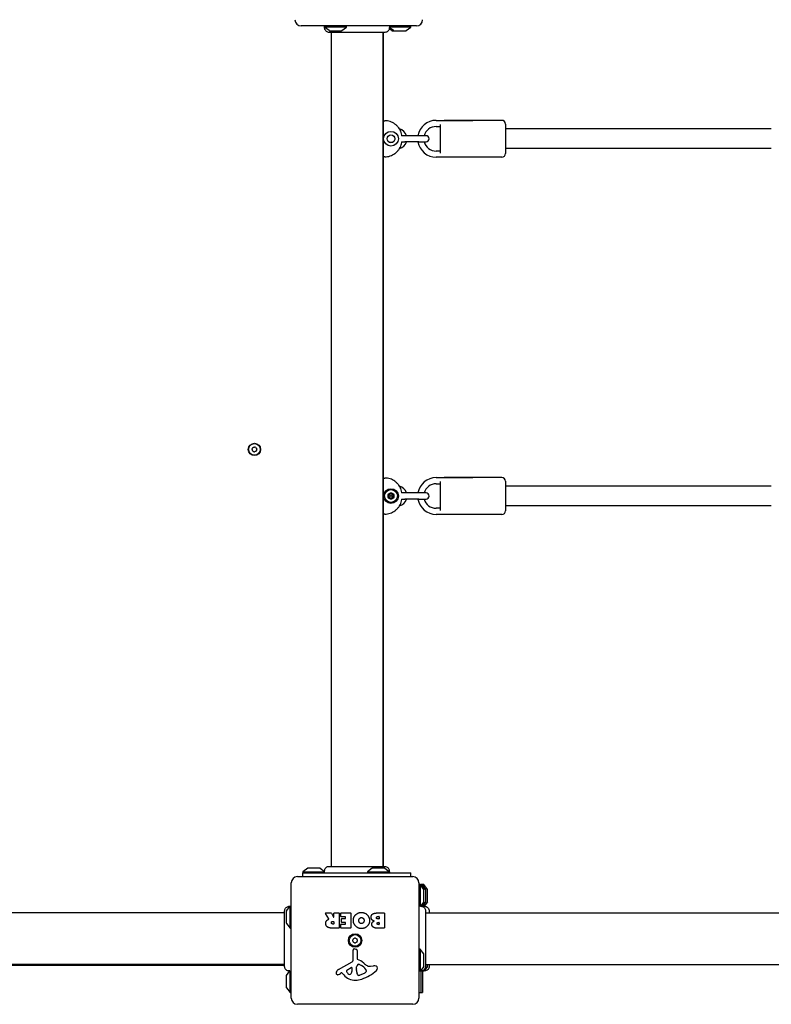
# Model space of a CAD drawing. Units: millimetres. Extents: x -4360 to 5133, y -4713 to 2772.
# Drawn here: x -2270 to -1658, y -1240 to -438 of the extents above; entities that cross this region are included whole.
import ezdxf

# ---------------------------------------------------------------- set-up
doc = ezdxf.new("R2010")
doc.units = ezdxf.units.MM
doc.header["$LTSCALE"] = 50
doc.layers.add('SW_Toestellen', color=2, linetype='Continuous')

msp = doc.modelspace()

# ---------------------------------------------------------------- linework, layer by layer
at = {"layer": 'SW_Toestellen'}
for p, q in [((-1947.09, -442.51), (-2041.09, -442.51)), ((-2022.09, -443.51), (-2022.09, -442.51)), ((-2004.09, -443.51), (-2022.09, -443.51)), ((-2018.19, -446.41), (-2022.09, -443.51)), ((-2018.18, -447.88), (-2018.18, -447.88)), ((-2017.89, -446.51), (-2008.29, -446.51)), ((-2016.59, -447.88), (-2016.59, -1127.14)), ((-2008, -446.41), (-2004.09, -443.51)), ((-2004.09, -443.51), (-2004.09, -442.51)), ((-1974.59, -447.88), (-1974.59, -1127.14)), ((-1974.09, -1127.14), (-1974.09, -447.88)), ((-1972.98, -447.88), (-1972.98, -447.88)), ((-1951.59, -443.51), (-1969.36, -443.51)), ((-1967.19, -446.41), (-1969.3, -444.84)), ((-1965.69, -446.41), (-1969.25, -443.77)), ((-1966.89, -446.51), (-1965.39, -446.51)), ((-1965.39, -446.51), (-1955.79, -446.51)), ((-1955.5, -446.41), (-1951.59, -443.51)), ((-1951.59, -443.51), (-1951.59, -442.51)), ((-1974.09, -519.82), (-1972.86, -519.82)), ((-1931.09, -519.51), (-1901.09, -519.51)), ((-1877.59, -519.51), (-1924.59, -519.51)), ((-1931.09, -524.51), (-1927.59, -524.51)), ((-1927.59, -546.27), (-1927.59, -522.75)), ((-1874.59, -522.51), (-1874.59, -546.51)), ((-1658.16, -526.51), (-1874.59, -526.51)), ((-1956.59, -532.01), (-1959.19, -532.01)), ((-1959.19, -537.01), (-1956.59, -537.01)), ((-1945.09, -532.01), (-1956.59, -532.01)), ((-1945.09, -537.01), (-1956.59, -537.01)), ((-1939.34, -532.01), (-1945.09, -532.01)), ((-1945.09, -537.01), (-1939.34, -537.01)), ((-1927.59, -544.51), (-1931.09, -544.51)), ((-1658.16, -542.51), (-1874.59, -542.51)), ((-1972.86, -549.2), (-1974.09, -549.2)), ((-1901.09, -549.51), (-1931.09, -549.51)), ((-1877.59, -549.51), (-1924.59, -549.51)), ((-1974.09, -810.82), (-1972.86, -810.82)), ((-1931.09, -810.51), (-1901.09, -810.51)), ((-1931.09, -815.51), (-1927.59, -815.51)), ((-1927.59, -837.27), (-1927.59, -813.75)), ((-1877.59, -810.51), (-1924.59, -810.51)), ((-1874.59, -813.51), (-1874.59, -837.51)), ((-1658.16, -817.51), (-1874.59, -817.51)), ((-1956.59, -823.01), (-1959.19, -823.01)), ((-1945.09, -823.01), (-1956.59, -823.01)), ((-1939.34, -823.01), (-1945.09, -823.01)), ((-1959.19, -828.01), (-1956.59, -828.01)), ((-1945.09, -828.01), (-1956.59, -828.01)), ((-1945.09, -828.01), (-1939.34, -828.01)), ((-1658.16, -833.51), (-1874.59, -833.51)), ((-1972.86, -840.2), (-1974.09, -840.2)), ((-1927.59, -835.51), (-1931.09, -835.51)), ((-1901.09, -840.51), (-1931.09, -840.51)), ((-1877.59, -840.51), (-1924.59, -840.51)), ((-2035.69, -1128.61), (-2039.59, -1131.51)), ((-2025.79, -1128.51), (-2035.39, -1128.51)), ((-2025.5, -1128.61), (-2021.9, -1131.28)), ((-2018.18, -1127.14), (-2018.18, -1127.14)), ((-1983.19, -1128.61), (-1987.09, -1131.51)), ((-1973.29, -1128.51), (-1982.89, -1128.51)), ((-1973, -1128.61), (-1969.09, -1131.51)), ((-1972.98, -1127.14), (-1972.98, -1127.14)), ((-2044.09, -1135.51), (-1950.09, -1135.51)), ((-2039.59, -1131.51), (-2021.81, -1131.51)), ((-2039.59, -1131.51), (-2039.59, -1132.51)), ((-2039.59, -1132.51), (-1951.59, -1132.51)), ((-2039.59, -1135.51), (-2039.59, -1132.51)), ((-1987.09, -1131.51), (-1969.09, -1131.51)), ((-1987.09, -1131.51), (-1987.09, -1132.51)), ((-1969.09, -1131.51), (-1969.09, -1132.51)), ((-1951.59, -1135.51), (-1951.59, -1132.51)), ((-2049.09, -1234.51), (-2049.09, -1140.51)), ((-1945.09, -1140.51), (-1945.09, -1234.51)), ((-1944.09, -1142.01), (-1945.09, -1142.01)), ((-1944.09, -1142.01), (-1944.09, -1159.77)), ((-1941.19, -1145.91), (-1944.09, -1142.01)), ((-1944.09, -1142.01), (-1943.59, -1142.01)), ((-1942.59, -1142.01), (-1943.59, -1142.01)), ((-1943.59, -1142.01), (-1943.59, -1142.68)), ((-1942.59, -1142.01), (-1942.59, -1144.03)), ((-1939.69, -1145.91), (-1942.59, -1142.01)), ((-1942.59, -1142.01), (-1942.09, -1142.01)), ((-1941.09, -1142.01), (-1942.09, -1142.01)), ((-1942.09, -1142.01), (-1942.09, -1142.68)), ((-1941.09, -1142.01), (-1941.09, -1144.03)), ((-1938.19, -1145.91), (-1941.09, -1142.01)), ((-1941.09, -1155.81), (-1941.09, -1146.21)), ((-1939.59, -1155.81), (-1939.59, -1146.21)), ((-1938.09, -1155.81), (-1938.09, -1146.21)), ((-2053, -1163.41), (-2050.09, -1159.51)), ((-2050.09, -1177.51), (-2050.09, -1159.51)), ((-2050.09, -1159.51), (-2049.09, -1159.51)), ((-1941.19, -1156.11), (-1943.84, -1159.66)), ((-1943.59, -1159.34), (-1943.59, -1159.65)), ((-1942.59, -1157.99), (-1942.59, -1159.75)), ((-1939.69, -1156.11), (-1942.44, -1159.8)), ((-1942.09, -1159.34), (-1942.09, -1159.91)), ((-1941.09, -1157.99), (-1941.09, -1159.8)), ((-1938.19, -1156.11), (-1940.87, -1159.7)), ((-2054.46, -1165.01), (-2733.73, -1165.01)), ((-2054.46, -1163.42), (-2054.46, -1163.42)), ((-2053.09, -1163.71), (-2053.09, -1173.31)), ((-2018.47, -1169.98), (-2021.22, -1165.43)), ((-2021.05, -1165.12), (-2016.61, -1165.12)), ((-2016.44, -1165.23), (-2014.65, -1168.54)), ((-2014.27, -1168.44), (-2014.27, -1165.32)), ((-2014.07, -1165.12), (-2010.22, -1165.12)), ((-2010.02, -1165.32), (-2010.02, -1177.21)), ((-2008.79, -1168.12), (-2008.79, -1165.32)), ((-2008.59, -1165.12), (-2000.63, -1165.12)), ((-2005.04, -1168.32), (-2008.59, -1168.32)), ((-2008.26, -1172.69), (-2008.26, -1169.9)), ((-2008.06, -1169.7), (-2005.04, -1169.7)), ((-2004.84, -1169.5), (-2004.84, -1168.52)), ((-2000.43, -1165.32), (-2000.43, -1177.21)), ((-1979.2, -1165.12), (-1973.48, -1165.12)), ((-1978.6, -1168.03), (-1977.71, -1168.03)), ((-1977.71, -1169.99), (-1978.53, -1169.99)), ((-1977.51, -1168.23), (-1977.51, -1169.79)), ((-1973.28, -1165.32), (-1973.28, -1177.21)), ((-1939.73, -1163.4), (-1939.73, -1163.4)), ((-1939.73, -1165.01), (-1260.46, -1165.01)), ((-1936.73, -1163.42), (-1936.73, -1163.42)), ((-2053, -1173.61), (-2050.09, -1177.51)), ((-2050.09, -1177.51), (-2049.09, -1177.51)), ((-2010.22, -1177.41), (-2016.35, -1177.41)), ((-2015.29, -1172), (-2014.47, -1172)), ((-2014.47, -1174.12), (-2015.22, -1174.12)), ((-2014.27, -1172.2), (-2014.27, -1173.92)), ((-2008.68, -1177.21), (-2008.68, -1174.43)), ((-2008.48, -1174.23), (-2005.04, -1174.23)), ((-2000.63, -1177.41), (-2008.48, -1177.41)), ((-2005.04, -1172.89), (-2008.06, -1172.89)), ((-2004.84, -1174.03), (-2004.84, -1173.09)), ((-1973.48, -1177.41), (-1979.89, -1177.41)), ((-1978.34, -1172.84), (-1977.69, -1172.84)), ((-1977.69, -1174.5), (-1978.27, -1174.5)), ((-1977.49, -1173.04), (-1977.49, -1174.3)), ((-1997.66, -1194.41), (-1996.37, -1194.58)), ((-1944.09, -1194.51), (-1945.09, -1194.51)), ((-1944.09, -1194.51), (-1944.09, -1212.51)), ((-1941.19, -1198.41), (-1944.09, -1194.51)), ((-1998.62, -1203.66), (-1998.68, -1195.31)), ((-1995.33, -1195.77), (-1995.33, -1202.51)), ((-1941.09, -1208.31), (-1941.09, -1198.71)), ((-2054.46, -1207.01), (-2733.73, -1207.01)), ((-2733.73, -1207.51), (-2054.46, -1207.51)), ((-2054.46, -1208.62), (-2054.46, -1208.62)), ((-2010.47, -1211.06), (-1999.41, -1204.99)), ((-2003.83, -1211.65), (-2000.36, -1209.44)), ((-1999.64, -1209.85), (-1999.73, -1212.7)), ((-1995.96, -1212.06), (-1995.96, -1210.82)), ((-1995.95, -1210.61), (-1995.84, -1209.05)), ((-1993.58, -1207.03), (-1991.99, -1207.9)), ((-1984.51, -1208.52), (-1982.02, -1208.13)), ((-1941.19, -1208.61), (-1944.09, -1212.51)), ((-1938.19, -1208.61), (-1941.09, -1212.51)), ((-1939.73, -1207.01), (-1260.46, -1207.01)), ((-1939.73, -1208.6), (-1939.73, -1208.6)), ((-1939.69, -1208.61), (-1939.73, -1208.66)), ((-1939.59, -1208.31), (-1939.59, -1207.01)), ((-1938.09, -1208.31), (-1938.09, -1207.01)), ((-1936.73, -1208.62), (-1936.73, -1208.62)), ((-2053.09, -1216.21), (-2053.09, -1225.81)), ((-2053, -1215.91), (-2050.35, -1212.36)), ((-2050.09, -1230.01), (-2050.09, -1212.24)), ((-2008.11, -1214), (-2009.04, -1214.51)), ((-2006.36, -1215.62), (-2007.62, -1214.09)), ((-1989.82, -1214.32), (-1993.24, -1215.74)), ((-1988, -1211.94), (-1988, -1212.7)), ((-1944.09, -1212.51), (-1945.09, -1212.51)), ((-1943.59, -1212.33), (-1943.59, -1230.01)), ((-1942.59, -1212.51), (-1943.59, -1212.51)), ((-1942.31, -1212.12), (-1942.59, -1212.51)), ((-1942.59, -1212.21), (-1942.59, -1212.51)), ((-1942.09, -1212.04), (-1942.09, -1230.01)), ((-1941.09, -1212.51), (-1942.09, -1212.51)), ((-1941.09, -1211.45), (-1941.09, -1212.51)), ((-2053, -1226.11), (-2050.09, -1230.01)), ((-2050.09, -1230.01), (-2049.09, -1230.01)), ((-1945.09, -1230.01), (-1943.59, -1230.01)), ((-1943.59, -1230.01), (-1942.09, -1230.01)), ((-1950.09, -1239.51), (-2044.09, -1239.51))]:
    msp.add_line(p, q, dxfattribs=at)
for centre, radius in [((-1967.87, -534.51), 6), ((-1967.87, -534.51), 3.2), ((-1967.87, -534.51), 3.1), ((-2079.09, -787.51), 5), ((-2079.09, -787.51), 4.75), ((-1967.87, -825.51), 6), ((-1967.87, -825.51), 5.25), ((-1967.87, -825.51), 2.41), ((-1967.87, -825.51), 1), ((-1997.09, -1187.51), 5.5), ((-1997.09, -1187.51), 4.75)]:
    msp.add_circle(centre, radius, dxfattribs=at)
for centre, radius, start, end in [((-2041.09, -437.51), 5, 180, 270), ((-1947.09, -437.51), 5, 270, 0), ((-2017.89, -446.01), 0.5, 233.36584, 270), ((-2008.29, -446.01), 0.5, 270, 306.63416), ((-1966.89, -446.01), 0.5, 233.36584, 270), ((-1965.39, -446.01), 0.5, 233.36584, 270), ((-1955.79, -446.01), 0.5, 270, 306.63416), ((-1931.09, -534.51), 15, 90, 170.40593), ((-1877.59, -522.51), 3, 0, 90), ((-1963.04, -534.51), 8.25, 17.6397, 75.13576), ((-1931.09, -534.51), 10, 90, 165.52249), ((-1962.34, -534.51), 2.5, 169.59301, 190.40699), ((-1963.04, -534.51), 8.25, 284.86424, 342.3603), ((-1931.09, -534.51), 15, 189.59407, 270), ((-1931.09, -534.51), 10, 194.47751, 270), ((-1939.34, -534.51), 2.5, 270, 90), ((-1877.59, -546.51), 3, 270, 0), ((-2082.19, -778.02), 8.2, 284.01132, 292.10985), ((-2078.83, -786.28), 0.712, 44.01132, 112.10985), ((-2072.42, -780.08), 8.2, 224.01132, 232.10985), ((-2080.29, -787.9), 0.712, 164.01132, 232.10985), ((-2088.86, -785.44), 8.2, 344.01132, 352.10985), ((-2080.03, -786.67), 0.712, 104.01132, 172.10985), ((-2085.77, -794.93), 8.2, 44.01132, 52.10985), ((-2079.36, -788.74), 0.712, 224.01132, 292.10985), ((-2076, -797), 8.2, 104.01132, 112.10985), ((-2078.16, -788.35), 0.712, 284.01132, 352.10985), ((-2077.9, -787.12), 0.712, 344.01132, 52.10985), ((-2069.33, -789.57), 8.2, 164.01132, 172.10985), ((-1963.04, -825.51), 8.25, 17.6397, 75.13576), ((-1931.09, -825.51), 15, 90, 170.40593), ((-1931.09, -825.51), 10, 90, 165.52249), ((-1877.59, -813.51), 3, 0, 90), ((-1967.87, -825.51), 2.31, 150, 210), ((-1967.87, -825.51), 2.31, 90, 150), ((-1967.87, -825.51), 2.31, 30, 90), ((-1967.87, -825.51), 2.31, 330, 30), ((-1939.34, -825.51), 2.5, 270, 90), ((-1967.87, -825.51), 2.31, 210, 270), ((-1967.87, -825.51), 2.31, 270, 330), ((-1963.04, -825.51), 8.25, 284.86424, 342.3603), ((-1931.09, -825.51), 15, 189.59407, 270), ((-1931.09, -825.51), 10, 194.47751, 270), ((-1877.59, -837.51), 3, 270, 0), ((-2035.39, -1129.01), 0.5, 90, 126.63416), ((-2025.79, -1129.01), 0.5, 53.36584, 90), ((-1982.89, -1129.01), 0.5, 90, 126.63416), ((-1973.29, -1129.01), 0.5, 53.36584, 90), ((-2044.09, -1140.51), 5, 90, 180), ((-1950.09, -1140.51), 5, 0, 90), ((-1941.59, -1146.21), 0.5, 0, 36.63416), ((-1940.09, -1146.21), 0.5, 0, 36.63416), ((-1938.59, -1146.21), 0.5, 0, 36.63416), ((-1941.59, -1155.81), 0.5, 323.36584, 0), ((-1940.09, -1155.81), 0.5, 323.36584, 0), ((-1938.59, -1155.81), 0.5, 323.36584, 0), ((-2052.59, -1163.71), 0.5, 143.36584, 180), ((-2021.05, -1165.32), 0.2, 90, 211.15487), ((-2016.61, -1165.32), 0.2, 28.40652, 90), ((-2014.47, -1168.44), 0.2, 208.40652, 0), ((-2014.07, -1165.32), 0.2, 90, 180), ((-2010.22, -1165.32), 0.2, 0, 90), ((-2008.59, -1165.32), 0.2, 90, 180), ((-2008.59, -1168.12), 0.2, 180, 270), ((-2008.06, -1169.9), 0.2, 90, 180), ((-2005.04, -1168.52), 0.2, 0, 90), ((-2005.04, -1169.5), 0.2, 270, 0), ((-2000.63, -1165.32), 0.2, 0, 90), ((-1977.71, -1168.23), 0.2, 0, 90), ((-1977.71, -1169.79), 0.2, 270, 0), ((-1973.48, -1165.32), 0.2, 0, 90), ((-2052.59, -1173.31), 0.5, 180, 216.63416), ((-2014.47, -1172.2), 0.2, 0, 90), ((-2014.47, -1173.92), 0.2, 270, 0), ((-2010.22, -1177.21), 0.2, 270, 0), ((-2008.48, -1174.43), 0.2, 90, 180), ((-2008.48, -1177.21), 0.2, 180, 270), ((-2008.06, -1172.69), 0.2, 180, 270), ((-2005.04, -1173.09), 0.2, 0, 90), ((-2005.04, -1174.03), 0.2, 270, 0), ((-2000.63, -1177.21), 0.2, 270, 0), ((-1977.69, -1173.04), 0.2, 0, 90), ((-1977.69, -1174.3), 0.2, 270, 0), ((-1973.48, -1177.21), 0.2, 270, 0), ((-1998.18, -1186.88), 0.712, 115.95073, 184.04927), ((-2007.08, -1187.51), 8.2, 355.95073, 4.04927), ((-2002.09, -1178.87), 8.2, 295.95073, 304.04927), ((-1997.09, -1186.25), 0.712, 55.95073, 124.04927), ((-1992.1, -1178.87), 8.2, 235.95073, 244.04927), ((-1996, -1186.88), 0.712, 355.95073, 64.04927), ((-1987.11, -1187.51), 8.2, 175.95073, 184.04927), ((-1998.18, -1188.14), 0.712, 175.95073, 244.04927), ((-1997.78, -1195.3), 0.903, 82.53943, 180.391), ((-2002.09, -1196.15), 8.2, 55.95073, 64.04927), ((-1997.09, -1188.77), 0.712, 235.95073, 304.04927), ((-1992.1, -1196.15), 8.2, 115.95073, 124.04927), ((-1996.53, -1195.77), 1.2, 0, 82.53943), ((-1996, -1188.14), 0.712, 295.95073, 4.04927), ((-1994.87, -1202.51), 0.452, 180, 248.83395), ((-2001.05, -1218.45), 16.64, 48.82227, 68.83395), ((-1941.59, -1198.71), 0.5, 0, 36.63416), ((-2000.11, -1209.83), 0.47, 358.2808, 122.49383), ((-2000.13, -1203.67), 1.51, 298.74381, 0.391), ((-1992.95, -1210.82), 3.01, 175.93975, 180), ((-1992.8, -1209.26), 3.04, 151.6277, 175.93975), ((-1993.99, -1208.62), 1.69, 88.15446, 151.6277), ((-1993.96, -1207.73), 0.805, 61.29272, 88.15446), ((-1997.71, -1218.34), 11.91, 37.86861, 61.29272), ((-1977.49, -1191.53), 19.13, 228.82227, 239.43219), ((-1985.14, -1204.48), 4.09, 239.43219, 278.91925), ((-1981.36, -1212.31), 4.23, 68.97886, 98.91925), ((-1980.48, -1210), 1.76, 356.89035, 68.97886), ((-1981.51, -1209.95), 2.8, 311.02302, 356.89035), ((-1941.59, -1208.31), 0.5, 323.36584, 0), ((-1940.09, -1208.31), 0.5, 323.36584, 0), ((-1938.59, -1208.31), 0.5, 323.36584, 0), ((-2052.59, -1216.21), 0.5, 143.36584, 180), ((-2011.37, -1214.12), 1.27, 162.16742, 252.71793), ((-2006.06, -1215.82), 6.85, 157.38882, 162.16742), ((-2008.39, -1214.86), 4.33, 118.74381, 157.38882), ((-2011.39, -1214.17), 1.21, 252.71793, 276.88111), ((-2011.58, -1212.59), 2.81, 276.88111, 290.26552), ((-2014.64, -1204.31), 11.64, 290.26552, 298.74381), ((-2007.92, -1214.34), 0.391, 39.36887, 118.74381), ((-1997.29, -1208.17), 11.73, 219.36887, 272.13023), ((-2003.37, -1212.37), 0.856, 122.49383, 202.40056), ((-1999.51, -1210.78), 5.03, 202.40056, 236.40748), ((-2001.6, -1213.93), 1.25, 236.40748, 308.94933), ((-2002.66, -1212.61), 2.94, 308.94933, 358.2808), ((-1997.54, -1201.57), 18.35, 272.13023, 288.83226), ((-1986.72, -1211.78), 9.24, 181.69349, 202.39053), ((-1994.3, -1214.91), 1.04, 202.39053, 268.88811), ((-1994.27, -1213.28), 2.67, 268.88811, 292.67525), ((-2003.17, -1185.05), 35.79, 288.83226, 311.02302), ((-1991.94, -1209.24), 5.5, 292.67525, 307.51873), ((-1989.66, -1212.22), 1.75, 307.51873, 339.06748), ((-1989.48, -1211.94), 1.47, 0, 37.86861), ((-1988.39, -1212.7), 0.391, 339.06748, 0), ((-2052.59, -1225.81), 0.5, 180, 216.63416), ((-2044.09, -1234.51), 5, 180, 270), ((-1950.09, -1234.51), 5, 270, 0)]:
    msp.add_arc(centre, radius, start, end, dxfattribs=at)
for points, knots in [([(-2018.18, -447.88), (-2018.18, -447.88), (-2018.18, -447.88), (-2018.18, -447.88), (-2018.19, -447.88), (-2018.19, -447.88), (-2018.19, -447.88), (-2018.59, -447.87), (-2019, -447.81), (-2019.77, -447.54), (-2020.14, -447.33), (-2020.79, -446.81), (-2021.08, -446.49), (-2021.54, -445.77), (-2021.7, -445.37), (-2021.9, -444.57), (-2021.93, -444.15), (-2021.9, -443.71), (-2021.9, -443.69), (-2021.9, -443.66)], [0, 0, 0, 0, 0.0000293, 0.0000293, 0.0004199, 0.0004199, 0.0008741, 0.0008741, 0.1211775, 0.1211775, 0.2452809, 0.2452809, 0.3721166, 0.3721166, 0.4987062, 0.4987062, 0.6214403, 0.6214403, 0.6295955, 0.6295955, 0.6295955, 0.6295955]), ([(-1972.98, -447.88), (-1973, -447.88), (-1973, -447.88), (-1973.08, -447.88), (-1973.14, -447.88), (-1973.37, -447.88), (-1973.6, -447.88), (-1974.59, -447.88), (-1975.68, -447.88), (-1978.5, -447.88), (-1980.27, -447.88), (-1984.23, -447.88), (-1986.48, -447.88), (-1991.15, -447.88), (-1993.64, -447.88), (-1998.54, -447.88), (-2001.01, -447.88), (-2005.64, -447.88), (-2007.85, -447.88), (-2011.23, -447.88), (-2012.55, -447.88), (-2014.04, -447.88), (-2014.39, -447.88), (-2015.5, -447.88), (-2016.16, -447.88), (-2017.54, -447.88), (-2018.04, -447.88), (-2018.17, -447.88), (-2018.17, -447.88), (-2018.18, -447.88)], [0, 0, 0, 0, 0.163594, 0.163594, 0.326333, 0.326333, 0.645733, 0.645733, 1.381658, 1.381658, 2.118224, 2.118224, 2.853948, 2.853948, 3.588891, 3.588891, 4.323078, 4.323078, 5.066079, 5.066079, 5.625189, 5.625189, 5.810346, 5.810346, 6.246807, 6.246807, 6.9659, 6.9659, 7.079042, 7.079042, 7.079042, 7.079042]), ([(-1969.25, -443.77), (-1969.21, -444.14), (-1969.23, -444.52), (-1969.39, -445.28), (-1969.54, -445.67), (-1969.95, -446.37), (-1970.22, -446.7), (-1970.84, -447.23), (-1971.19, -447.45), (-1971.95, -447.75), (-1972.35, -447.85), (-1972.81, -447.87), (-1972.86, -447.87), (-1972.93, -447.88), (-1972.95, -447.88), (-1972.97, -447.88), (-1972.97, -447.88), (-1972.98, -447.88), (-1972.98, -447.88), (-1972.98, -447.88), (-1972.98, -447.88), (-1972.98, -447.88), (-1972.98, -447.88), (-1972.98, -447.88), (-1972.98, -447.88), (-1972.98, -447.88)], [0.1306816, 0.1306816, 0.1306816, 0.1306816, 0.2422711, 0.2422711, 0.364242, 0.364242, 0.4865259, 0.4865259, 0.6087166, 0.6087166, 0.7305671, 0.7305671, 0.745574, 0.745574, 0.7512006, 0.7512006, 0.7522556, 0.7522556, 0.752442, 0.752442, 0.7525352, 0.7525352, 0.7525818, 0.7525818, 0.7526051, 0.7526051, 0.7526051, 0.7526051]), ([(-1959.03, -532.01), (-1959.04, -531.87), (-1959.06, -531.72), (-1959.2, -530.86), (-1959.37, -530.14), (-1959.82, -528.75), (-1960.1, -528.08), (-1960.76, -526.78), (-1961.15, -526.15), (-1962, -524.97), (-1962.48, -524.41), (-1963.51, -523.38), (-1964.07, -522.91), (-1965.25, -522.05), (-1965.87, -521.67), (-1967.18, -521), (-1967.85, -520.72), (-1969.24, -520.27), (-1969.96, -520.1), (-1971.4, -519.88), (-1972.13, -519.82), (-1972.86, -519.82)], [-0.656193, -0.656193, -0.656193, -0.656193, -0.62528, -0.62528, -0.46896, -0.46896, -0.31264, -0.31264, -0.15632, -0.15632, 0, 0, 0.15632, 0.15632, 0.31264, 0.31264, 0.46896, 0.46896, 0.62528, 0.62528, 0.7816, 0.7816, 0.7816, 0.7816]), ([(-1972.86, -549.2), (-1972.13, -549.2), (-1971.4, -549.14), (-1969.96, -548.92), (-1969.24, -548.75), (-1967.85, -548.3), (-1967.18, -548.02), (-1965.87, -547.35), (-1965.25, -546.97), (-1964.07, -546.11), (-1963.51, -545.64), (-1962.48, -544.61), (-1962, -544.05), (-1961.15, -542.87), (-1960.76, -542.24), (-1960.1, -540.94), (-1959.82, -540.27), (-1959.37, -538.88), (-1959.2, -538.16), (-1959.06, -537.3), (-1959.04, -537.15), (-1959.03, -537.01)], [-0.7816, -0.7816, -0.7816, -0.7816, -0.62528, -0.62528, -0.46896, -0.46896, -0.31264, -0.31264, -0.15632, -0.15632, 0, 0, 0.15632, 0.15632, 0.31264, 0.31264, 0.46896, 0.46896, 0.62528, 0.62528, 0.656193, 0.656193, 0.656193, 0.656193]), ([(-1959.03, -823.01), (-1959.04, -822.87), (-1959.06, -822.72), (-1959.2, -821.86), (-1959.37, -821.14), (-1959.82, -819.75), (-1960.1, -819.08), (-1960.76, -817.78), (-1961.15, -817.15), (-1962, -815.97), (-1962.48, -815.41), (-1963.51, -814.38), (-1964.07, -813.91), (-1965.25, -813.05), (-1965.87, -812.67), (-1967.18, -812), (-1967.85, -811.72), (-1969.24, -811.27), (-1969.96, -811.1), (-1971.4, -810.88), (-1972.13, -810.82), (-1972.86, -810.82)], [-0.656193, -0.656193, -0.656193, -0.656193, -0.62528, -0.62528, -0.46896, -0.46896, -0.31264, -0.31264, -0.15632, -0.15632, 0, 0, 0.15632, 0.15632, 0.31264, 0.31264, 0.46896, 0.46896, 0.62528, 0.62528, 0.7816, 0.7816, 0.7816, 0.7816]), ([(-1969.77, -825.08), (-1969.82, -825.03), (-1969.86, -824.97), (-1969.93, -824.83), (-1969.95, -824.73), (-1969.95, -824.53), (-1969.92, -824.44), (-1969.87, -824.36)], [0.03588102, 0.03588102, 0.03588102, 0.03588102, 0.05655185, 0.05655185, 0.0846912, 0.0846912, 0.11283055, 0.11283055, 0.11283055, 0.11283055]), ([(-1969.87, -826.66), (-1969.92, -826.58), (-1969.95, -826.49), (-1969.95, -826.29), (-1969.93, -826.19), (-1969.86, -826.05), (-1969.82, -825.99), (-1969.77, -825.94)], [0.11283055, 0.11283055, 0.11283055, 0.11283055, 0.1409699, 0.1409699, 0.16910924, 0.16910924, 0.18978007, 0.18978007, 0.18978007, 0.18978007]), ([(-1969.87, -824.36), (-1969.82, -824.27), (-1969.75, -824.2), (-1969.59, -824.1), (-1969.49, -824.06), (-1969.33, -824.05), (-1969.26, -824.06), (-1969.19, -824.08)], [0.11283055, 0.11283055, 0.11283055, 0.11283055, 0.1409699, 0.1409699, 0.16910924, 0.16910924, 0.18978007, 0.18978007, 0.18978007, 0.18978007]), ([(-1969.77, -825.94), (-1969.75, -825.92), (-1969.73, -825.9), (-1969.68, -825.83), (-1969.65, -825.77), (-1969.6, -825.64), (-1969.59, -825.57), (-1969.59, -825.45), (-1969.6, -825.38), (-1969.65, -825.25), (-1969.68, -825.19), (-1969.73, -825.12), (-1969.75, -825.1), (-1969.77, -825.08)], [0.02959454, 0.02959454, 0.02959454, 0.02959454, 0.03779915, 0.03779915, 0.05649197, 0.05649197, 0.07518479, 0.07518479, 0.0938776, 0.0938776, 0.11257042, 0.11257042, 0.12077503, 0.12077503, 0.12077503, 0.12077503]), ([(-1969.19, -824.08), (-1969.16, -824.08), (-1969.14, -824.09), (-1969.05, -824.1), (-1968.98, -824.1), (-1968.85, -824.07), (-1968.79, -824.05), (-1968.68, -823.99), (-1968.62, -823.94), (-1968.54, -823.84), (-1968.5, -823.79), (-1968.47, -823.7), (-1968.46, -823.68), (-1968.45, -823.65)], [0.02959454, 0.02959454, 0.02959454, 0.02959454, 0.03779915, 0.03779915, 0.05649197, 0.05649197, 0.07518479, 0.07518479, 0.0938776, 0.0938776, 0.11257042, 0.11257042, 0.12077503, 0.12077503, 0.12077503, 0.12077503]), ([(-1968.45, -823.65), (-1968.43, -823.58), (-1968.4, -823.52), (-1968.31, -823.38), (-1968.24, -823.31), (-1968.06, -823.22), (-1967.96, -823.2), (-1967.87, -823.2)], [0.03588102, 0.03588102, 0.03588102, 0.03588102, 0.05655185, 0.05655185, 0.0846912, 0.0846912, 0.11283055, 0.11283055, 0.11283055, 0.11283055]), ([(-1967.87, -823.2), (-1967.78, -823.2), (-1967.68, -823.22), (-1967.51, -823.31), (-1967.43, -823.38), (-1967.34, -823.52), (-1967.31, -823.58), (-1967.29, -823.65)], [0.11283055, 0.11283055, 0.11283055, 0.11283055, 0.1409699, 0.1409699, 0.16910924, 0.16910924, 0.18978007, 0.18978007, 0.18978007, 0.18978007]), ([(-1967.29, -823.65), (-1967.28, -823.68), (-1967.27, -823.7), (-1967.24, -823.79), (-1967.2, -823.84), (-1967.12, -823.94), (-1967.06, -823.99), (-1966.96, -824.05), (-1966.89, -824.07), (-1966.76, -824.1), (-1966.69, -824.1), (-1966.6, -824.09), (-1966.58, -824.08), (-1966.55, -824.08)], [0.02959454, 0.02959454, 0.02959454, 0.02959454, 0.03779915, 0.03779915, 0.05649197, 0.05649197, 0.07518479, 0.07518479, 0.0938776, 0.0938776, 0.11257042, 0.11257042, 0.12077503, 0.12077503, 0.12077503, 0.12077503]), ([(-1966.55, -824.08), (-1966.48, -824.06), (-1966.41, -824.05), (-1966.25, -824.06), (-1966.15, -824.1), (-1965.99, -824.2), (-1965.92, -824.27), (-1965.87, -824.36)], [0.03588102, 0.03588102, 0.03588102, 0.03588102, 0.05655185, 0.05655185, 0.0846912, 0.0846912, 0.11283055, 0.11283055, 0.11283055, 0.11283055]), ([(-1965.97, -825.08), (-1965.99, -825.1), (-1966.01, -825.12), (-1966.06, -825.19), (-1966.09, -825.25), (-1966.14, -825.38), (-1966.15, -825.45), (-1966.15, -825.57), (-1966.14, -825.64), (-1966.09, -825.77), (-1966.06, -825.83), (-1966.01, -825.9), (-1965.99, -825.92), (-1965.97, -825.94)], [0.02959454, 0.02959454, 0.02959454, 0.02959454, 0.03779915, 0.03779915, 0.05649197, 0.05649197, 0.07518479, 0.07518479, 0.0938776, 0.0938776, 0.11257042, 0.11257042, 0.12077503, 0.12077503, 0.12077503, 0.12077503]), ([(-1965.87, -824.36), (-1965.82, -824.44), (-1965.79, -824.53), (-1965.79, -824.73), (-1965.81, -824.83), (-1965.88, -824.97), (-1965.92, -825.03), (-1965.97, -825.08)], [0.11283055, 0.11283055, 0.11283055, 0.11283055, 0.1409699, 0.1409699, 0.16910924, 0.16910924, 0.18978007, 0.18978007, 0.18978007, 0.18978007]), ([(-1965.97, -825.94), (-1965.92, -825.99), (-1965.88, -826.05), (-1965.81, -826.19), (-1965.79, -826.29), (-1965.79, -826.49), (-1965.82, -826.58), (-1965.87, -826.66)], [0.03588102, 0.03588102, 0.03588102, 0.03588102, 0.05655185, 0.05655185, 0.0846912, 0.0846912, 0.11283055, 0.11283055, 0.11283055, 0.11283055]), ([(-1972.86, -840.2), (-1972.13, -840.2), (-1971.4, -840.14), (-1969.96, -839.92), (-1969.24, -839.75), (-1967.85, -839.3), (-1967.18, -839.02), (-1965.87, -838.35), (-1965.25, -837.97), (-1964.07, -837.11), (-1963.51, -836.64), (-1962.48, -835.61), (-1962, -835.05), (-1961.15, -833.87), (-1960.76, -833.24), (-1960.1, -831.94), (-1959.82, -831.27), (-1959.37, -829.88), (-1959.2, -829.16), (-1959.06, -828.3), (-1959.04, -828.15), (-1959.03, -828.01)], [-0.7816, -0.7816, -0.7816, -0.7816, -0.62528, -0.62528, -0.46896, -0.46896, -0.31264, -0.31264, -0.15632, -0.15632, 0, 0, 0.15632, 0.15632, 0.31264, 0.31264, 0.46896, 0.46896, 0.62528, 0.62528, 0.656193, 0.656193, 0.656193, 0.656193]), ([(-1969.19, -826.94), (-1969.26, -826.96), (-1969.33, -826.97), (-1969.49, -826.95), (-1969.59, -826.92), (-1969.75, -826.82), (-1969.82, -826.75), (-1969.87, -826.66)], [0.03588102, 0.03588102, 0.03588102, 0.03588102, 0.05655185, 0.05655185, 0.0846912, 0.0846912, 0.11283055, 0.11283055, 0.11283055, 0.11283055]), ([(-1968.45, -827.37), (-1968.46, -827.34), (-1968.47, -827.32), (-1968.5, -827.23), (-1968.54, -827.18), (-1968.62, -827.08), (-1968.68, -827.03), (-1968.79, -826.97), (-1968.85, -826.95), (-1968.98, -826.92), (-1969.05, -826.92), (-1969.14, -826.93), (-1969.16, -826.94), (-1969.19, -826.94)], [0.02959454, 0.02959454, 0.02959454, 0.02959454, 0.03779915, 0.03779915, 0.05649197, 0.05649197, 0.07518479, 0.07518479, 0.0938776, 0.0938776, 0.11257042, 0.11257042, 0.12077503, 0.12077503, 0.12077503, 0.12077503]), ([(-1967.87, -827.82), (-1967.96, -827.82), (-1968.06, -827.8), (-1968.24, -827.71), (-1968.31, -827.64), (-1968.4, -827.5), (-1968.43, -827.44), (-1968.45, -827.37)], [0.11283055, 0.11283055, 0.11283055, 0.11283055, 0.1409699, 0.1409699, 0.16910924, 0.16910924, 0.18978007, 0.18978007, 0.18978007, 0.18978007]), ([(-1967.29, -827.37), (-1967.31, -827.44), (-1967.34, -827.5), (-1967.43, -827.64), (-1967.51, -827.71), (-1967.68, -827.8), (-1967.78, -827.82), (-1967.87, -827.82)], [0.03588102, 0.03588102, 0.03588102, 0.03588102, 0.05655185, 0.05655185, 0.0846912, 0.0846912, 0.11283055, 0.11283055, 0.11283055, 0.11283055]), ([(-1966.55, -826.94), (-1966.58, -826.94), (-1966.6, -826.93), (-1966.69, -826.92), (-1966.76, -826.92), (-1966.89, -826.95), (-1966.96, -826.97), (-1967.06, -827.03), (-1967.12, -827.08), (-1967.2, -827.18), (-1967.24, -827.23), (-1967.27, -827.32), (-1967.28, -827.34), (-1967.29, -827.37)], [0.02959454, 0.02959454, 0.02959454, 0.02959454, 0.03779915, 0.03779915, 0.05649197, 0.05649197, 0.07518479, 0.07518479, 0.0938776, 0.0938776, 0.11257042, 0.11257042, 0.12077503, 0.12077503, 0.12077503, 0.12077503]), ([(-1965.87, -826.66), (-1965.92, -826.75), (-1965.99, -826.82), (-1966.15, -826.92), (-1966.25, -826.95), (-1966.41, -826.97), (-1966.48, -826.96), (-1966.55, -826.94)], [0.11283055, 0.11283055, 0.11283055, 0.11283055, 0.1409699, 0.1409699, 0.16910924, 0.16910924, 0.18978007, 0.18978007, 0.18978007, 0.18978007]), ([(-2021.9, -1131.28), (-2021.93, -1130.89), (-2021.9, -1130.5), (-2021.73, -1129.71), (-2021.56, -1129.31), (-2021.13, -1128.59), (-2020.84, -1128.26), (-2020.2, -1127.73), (-2019.83, -1127.51), (-2019.06, -1127.23), (-2018.66, -1127.15), (-2018.24, -1127.14), (-2018.23, -1127.14), (-2018.21, -1127.14), (-2018.2, -1127.14), (-2018.19, -1127.14), (-2018.19, -1127.14), (-2018.19, -1127.14), (-2018.18, -1127.14), (-2018.18, -1127.14), (-2018.18, -1127.14), (-2018.18, -1127.14), (-2018.18, -1127.14), (-2018.18, -1127.14)], [0.1267915, 0.1267915, 0.1267915, 0.1267915, 0.2429454, 0.2429454, 0.3694098, 0.3694098, 0.496317, 0.496317, 0.6206132, 0.6206132, 0.7411029, 0.7411029, 0.7447387, 0.7447387, 0.7474655, 0.7474655, 0.7479768, 0.7479768, 0.7481621, 0.7481621, 0.7482548, 0.7482548, 0.748278, 0.748278, 0.748278, 0.748278]), ([(-2018.18, -1127.14), (-2018.12, -1127.14), (-2018.12, -1127.14), (-2017.69, -1127.14), (-2016.98, -1127.14), (-2014.83, -1127.14), (-2013.37, -1127.14), (-2009.9, -1127.14), (-2007.86, -1127.14), (-2003.47, -1127.14), (-2001.06, -1127.14), (-1996.21, -1127.14), (-1993.69, -1127.14), (-1988.89, -1127.14), (-1986.53, -1127.14), (-1982.28, -1127.14), (-1980.32, -1127.14), (-1977.06, -1127.14), (-1975.7, -1127.14), (-1974.05, -1127.14), (-1973.54, -1127.14), (-1973.17, -1127.14), (-1973.1, -1127.14), (-1973, -1127.14), (-1973, -1127.14), (-1972.98, -1127.14)], [0, 0, 0, 0, 0.292293, 0.292293, 1.025913, 1.025913, 1.762121, 1.762121, 2.49849, 2.49849, 3.233905, 3.233905, 3.968629, 3.968629, 4.702961, 4.702961, 5.437015, 5.437015, 6.177865, 6.177865, 6.719037, 6.719037, 6.897185, 6.897185, 7.076459, 7.076459, 7.076459, 7.076459]), ([(-1972.98, -1127.14), (-1972.98, -1127.14), (-1972.98, -1127.14), (-1972.98, -1127.14), (-1972.98, -1127.14), (-1972.97, -1127.14), (-1972.97, -1127.14), (-1972.92, -1127.14), (-1972.87, -1127.15), (-1972.41, -1127.16), (-1972, -1127.25), (-1971.25, -1127.55), (-1970.89, -1127.76), (-1970.26, -1128.28), (-1969.99, -1128.6), (-1969.57, -1129.3), (-1969.41, -1129.68), (-1969.23, -1130.47), (-1969.21, -1130.89), (-1969.25, -1131.32), (-1969.26, -1131.35), (-1969.26, -1131.39)], [0, 0, 0, 0, 0.0000488, 0.0000488, 0.0004395, 0.0004395, 0.0012207, 0.0012207, 0.0162269, 0.0162269, 0.1380605, 0.1380605, 0.2602383, 0.2602383, 0.3825265, 0.3825265, 0.5045292, 0.5045292, 0.6257547, 0.6257547, 0.6353732, 0.6353732, 0.6353732, 0.6353732]), ([(-2054.46, -1163.42), (-2054.46, -1163.42), (-2054.46, -1163.42), (-2054.46, -1163.42), (-2054.46, -1163.42), (-2054.46, -1163.42), (-2054.46, -1163.41), (-2054.46, -1163.01), (-2054.39, -1162.61), (-2054.12, -1161.84), (-2053.92, -1161.46), (-2053.39, -1160.81), (-2053.07, -1160.52), (-2052.36, -1160.07), (-2051.96, -1159.9), (-2051.15, -1159.7), (-2050.73, -1159.67), (-2050.3, -1159.7), (-2050.27, -1159.71), (-2050.24, -1159.71)], [0, 0, 0, 0, 0.0000293, 0.0000293, 0.0004199, 0.0004199, 0.0008741, 0.0008741, 0.1211775, 0.1211775, 0.2452809, 0.2452809, 0.3721166, 0.3721166, 0.4987062, 0.4987062, 0.6214403, 0.6214403, 0.6295955, 0.6295955, 0.6295955, 0.6295955]), ([(-1943.84, -1159.66), (-1943.47, -1159.63), (-1943.09, -1159.65), (-1942.32, -1159.81), (-1941.93, -1159.96), (-1941.23, -1160.37), (-1940.91, -1160.64), (-1940.38, -1161.25), (-1940.16, -1161.61), (-1939.85, -1162.36), (-1939.76, -1162.77), (-1939.73, -1163.22), (-1939.73, -1163.27), (-1939.73, -1163.34), (-1939.73, -1163.36), (-1939.73, -1163.38), (-1939.73, -1163.39), (-1939.73, -1163.39), (-1939.73, -1163.39), (-1939.73, -1163.39), (-1939.73, -1163.39), (-1939.73, -1163.39), (-1939.73, -1163.39), (-1939.73, -1163.4), (-1939.73, -1163.4), (-1939.73, -1163.4)], [0.1306816, 0.1306816, 0.1306816, 0.1306816, 0.2422711, 0.2422711, 0.364242, 0.364242, 0.4865259, 0.4865259, 0.6087166, 0.6087166, 0.7305671, 0.7305671, 0.745574, 0.745574, 0.7512006, 0.7512006, 0.7522556, 0.7522556, 0.752442, 0.752442, 0.7525352, 0.7525352, 0.7525818, 0.7525818, 0.7526051, 0.7526051, 0.7526051, 0.7526051]), ([(-1940.87, -1159.7), (-1940.48, -1159.67), (-1940.08, -1159.7), (-1939.3, -1159.88), (-1938.89, -1160.04), (-1938.17, -1160.48), (-1937.84, -1160.76), (-1937.31, -1161.41), (-1937.1, -1161.78), (-1936.81, -1162.54), (-1936.74, -1162.95), (-1936.73, -1163.36), (-1936.73, -1163.37), (-1936.73, -1163.4), (-1936.73, -1163.4), (-1936.73, -1163.42), (-1936.73, -1163.42), (-1936.73, -1163.42), (-1936.73, -1163.42), (-1936.73, -1163.42), (-1936.73, -1163.42), (-1936.73, -1163.42), (-1936.73, -1163.42), (-1936.73, -1163.42)], [0.1267915, 0.1267915, 0.1267915, 0.1267915, 0.2429454, 0.2429454, 0.3694098, 0.3694098, 0.496317, 0.496317, 0.6206132, 0.6206132, 0.7411029, 0.7411029, 0.7447387, 0.7447387, 0.7474655, 0.7474655, 0.7479768, 0.7479768, 0.7481621, 0.7481621, 0.7482548, 0.7482548, 0.748278, 0.748278, 0.748278, 0.748278]), ([(-2054.46, -1208.62), (-2054.46, -1208.6), (-2054.46, -1208.6), (-2054.46, -1208.53), (-2054.46, -1208.47), (-2054.46, -1208.24), (-2054.46, -1208.01), (-2054.46, -1207.02), (-2054.46, -1205.93), (-2054.46, -1203.1), (-2054.46, -1201.34), (-2054.46, -1197.37), (-2054.46, -1195.13), (-2054.46, -1190.45), (-2054.46, -1187.96), (-2054.46, -1183.06), (-2054.46, -1180.6), (-2054.46, -1175.97), (-2054.46, -1173.75), (-2054.46, -1170.37), (-2054.46, -1169.05), (-2054.46, -1167.56), (-2054.46, -1167.21), (-2054.46, -1166.1), (-2054.46, -1165.44), (-2054.46, -1164.07), (-2054.46, -1163.57), (-2054.46, -1163.43), (-2054.46, -1163.43), (-2054.46, -1163.42)], [0, 0, 0, 0, 0.163594, 0.163594, 0.326333, 0.326333, 0.645733, 0.645733, 1.381658, 1.381658, 2.118224, 2.118224, 2.853948, 2.853948, 3.588891, 3.588891, 4.323078, 4.323078, 5.066079, 5.066079, 5.625189, 5.625189, 5.810346, 5.810346, 6.246807, 6.246807, 6.9659, 6.9659, 7.079042, 7.079042, 7.079042, 7.079042]), ([(-2018.57, -1170.27), (-2018.55, -1170.26), (-2018.53, -1170.24), (-2018.49, -1170.21), (-2018.47, -1170.19), (-2018.45, -1170.14), (-2018.44, -1170.11), (-2018.44, -1170.07), (-2018.44, -1170.05), (-2018.45, -1170.01), (-2018.46, -1169.99), (-2018.47, -1169.98)], [0, 0, 0, 0, 0.00781289, 0.00781289, 0.01562578, 0.01562578, 0.02343867, 0.02343867, 0.02938866, 0.02938866, 0.03533865, 0.03533865, 0.03533865, 0.03533865]), ([(-1939.73, -1163.4), (-1939.73, -1163.41), (-1939.73, -1163.41), (-1939.73, -1163.49), (-1939.73, -1163.55), (-1939.73, -1163.78), (-1939.73, -1164.01), (-1939.73, -1165), (-1939.73, -1166.09), (-1939.73, -1168.92), (-1939.73, -1170.68), (-1939.73, -1174.65), (-1939.73, -1176.89), (-1939.73, -1181.57), (-1939.73, -1184.06), (-1939.73, -1188.96), (-1939.73, -1191.42), (-1939.73, -1196.05), (-1939.73, -1198.27), (-1939.73, -1201.65), (-1939.73, -1202.96), (-1939.73, -1204.46), (-1939.73, -1204.81), (-1939.73, -1205.92), (-1939.73, -1206.58), (-1939.73, -1207.95), (-1939.73, -1208.45), (-1939.73, -1208.59), (-1939.73, -1208.59), (-1939.73, -1208.6)], [0, 0, 0, 0, 0.163594, 0.163594, 0.326333, 0.326333, 0.645733, 0.645733, 1.381658, 1.381658, 2.118224, 2.118224, 2.853948, 2.853948, 3.588891, 3.588891, 4.323078, 4.323078, 5.066079, 5.066079, 5.625189, 5.625189, 5.810346, 5.810346, 6.246807, 6.246807, 6.9659, 6.9659, 7.079042, 7.079042, 7.079042, 7.079042]), ([(-1936.73, -1163.42), (-1936.73, -1163.48), (-1936.73, -1163.48), (-1936.73, -1163.84), (-1936.73, -1164.32), (-1936.73, -1165.01)], [0, 0, 0, 0, 0.292293, 0.292293, 0.8565245, 0.8565245, 0.8565245, 0.8565245]), ([(-2050.35, -1212.36), (-2050.72, -1212.39), (-2051.1, -1212.37), (-2051.87, -1212.21), (-2052.26, -1212.06), (-2052.96, -1211.65), (-2053.28, -1211.38), (-2053.81, -1210.77), (-2054.03, -1210.41), (-2054.34, -1209.66), (-2054.43, -1209.25), (-2054.46, -1208.79), (-2054.46, -1208.74), (-2054.46, -1208.68), (-2054.46, -1208.66), (-2054.46, -1208.64), (-2054.46, -1208.63), (-2054.46, -1208.63), (-2054.46, -1208.63), (-2054.46, -1208.63), (-2054.46, -1208.63), (-2054.46, -1208.63), (-2054.46, -1208.62), (-2054.46, -1208.62), (-2054.46, -1208.62), (-2054.46, -1208.62)], [0.1306816, 0.1306816, 0.1306816, 0.1306816, 0.2422711, 0.2422711, 0.364242, 0.364242, 0.4865259, 0.4865259, 0.6087166, 0.6087166, 0.7305671, 0.7305671, 0.745574, 0.745574, 0.7512006, 0.7512006, 0.7522556, 0.7522556, 0.752442, 0.752442, 0.7525352, 0.7525352, 0.7525818, 0.7525818, 0.7526051, 0.7526051, 0.7526051, 0.7526051]), ([(-1939.73, -1208.6), (-1939.73, -1208.6), (-1939.73, -1208.6), (-1939.73, -1208.6), (-1939.73, -1208.6), (-1939.73, -1208.6), (-1939.73, -1208.61), (-1939.73, -1209.01), (-1939.8, -1209.41), (-1940.07, -1210.18), (-1940.27, -1210.55), (-1940.8, -1211.21), (-1941.12, -1211.5), (-1941.83, -1211.95), (-1942.23, -1212.12), (-1943.04, -1212.32), (-1943.46, -1212.35), (-1943.89, -1212.32), (-1943.92, -1212.31), (-1943.95, -1212.31)], [0, 0, 0, 0, 0.0000293, 0.0000293, 0.0004199, 0.0004199, 0.0008741, 0.0008741, 0.1211775, 0.1211775, 0.2452809, 0.2452809, 0.3721166, 0.3721166, 0.4987062, 0.4987062, 0.6214403, 0.6214403, 0.6295955, 0.6295955, 0.6295955, 0.6295955]), ([(-1936.73, -1208.62), (-1936.73, -1208.62), (-1936.73, -1208.62), (-1936.73, -1208.63), (-1936.73, -1208.63), (-1936.73, -1208.63), (-1936.73, -1208.63), (-1936.73, -1208.69), (-1936.73, -1208.74), (-1936.75, -1209.19), (-1936.84, -1209.6), (-1937.13, -1210.36), (-1937.34, -1210.72), (-1937.87, -1211.34), (-1938.18, -1211.62), (-1938.88, -1212.04), (-1939.27, -1212.19), (-1940.06, -1212.37), (-1940.47, -1212.4), (-1940.91, -1212.35), (-1940.94, -1212.35), (-1940.97, -1212.34)], [0, 0, 0, 0, 0.0000488, 0.0000488, 0.0004395, 0.0004395, 0.0012207, 0.0012207, 0.0162269, 0.0162269, 0.1380605, 0.1380605, 0.2602383, 0.2602383, 0.3825265, 0.3825265, 0.5045292, 0.5045292, 0.6257547, 0.6257547, 0.6353732, 0.6353732, 0.6353732, 0.6353732]), ([(-1936.73, -1207.01), (-1936.73, -1207.63), (-1936.73, -1208.08), (-1936.73, -1208.44), (-1936.73, -1208.51), (-1936.73, -1208.6), (-1936.73, -1208.6), (-1936.73, -1208.62)], [6.2180566, 6.2180566, 6.2180566, 6.2180566, 6.7190369, 6.7190369, 6.897185, 6.897185, 7.0764585, 7.0764585, 7.0764585, 7.0764585])]:
    msp.add_open_spline(points, degree=3, knots=knots, dxfattribs=at)
for points in [[(-2020.29, -1171.45), (-2019.82, -1170.8), (-2019.01, -1170.45)], [(-2019.01, -1170.45), (-2018.74, -1170.33), (-2018.57, -1170.27)], [(-1998.52, -1171.28), (-1998.52, -1168.36), (-1996.53, -1166.48)], [(-1996.53, -1166.48), (-1994.59, -1164.62), (-1991.81, -1164.67)], [(-1994.01, -1171.35), (-1994.05, -1170.37), (-1993.5, -1169.64)], [(-1993.5, -1169.64), (-1992.91, -1168.86), (-1991.95, -1168.84)], [(-1991.95, -1168.84), (-1990.99, -1168.82), (-1990.39, -1169.55)], [(-1991.81, -1164.67), (-1989.1, -1164.72), (-1985.3, -1168.63), (-1985.33, -1171.33)], [(-1990.39, -1169.55), (-1989.81, -1170.22), (-1989.77, -1171.2)], [(-1984.08, -1168.64), (-1984.1, -1165.12), (-1979.2, -1165.12)], [(-1981.54, -1171.61), (-1984.06, -1170.92), (-1984.08, -1168.64)], [(-1979.67, -1169.05), (-1979.7, -1168.62), (-1979.05, -1168.03), (-1978.6, -1168.03)], [(-1978.53, -1169.99), (-1979.64, -1169.99), (-1979.67, -1169.05)], [(-2020.95, -1173.68), (-2020.99, -1172.34), (-2020.29, -1171.45)], [(-2019.49, -1176.63), (-2020.92, -1175.7), (-2020.95, -1173.68)], [(-2016.35, -1177.41), (-2018.32, -1177.41), (-2019.49, -1176.63)], [(-2016.41, -1173.14), (-2016.45, -1172.62), (-2015.78, -1172), (-2015.29, -1172)], [(-2015.22, -1174.12), (-2016.35, -1174.12), (-2016.41, -1173.14)], [(-1991.88, -1177.84), (-1994.59, -1177.85), (-1998.52, -1173.98), (-1998.52, -1171.28)], [(-1993.43, -1173.03), (-1993.99, -1172.34), (-1994.01, -1171.35)], [(-1991.91, -1173.75), (-1992.82, -1173.79), (-1993.43, -1173.03)], [(-1989.77, -1171.2), (-1989.74, -1172.2), (-1990.94, -1173.72), (-1991.91, -1173.75)], [(-1985.33, -1171.33), (-1985.36, -1174.02), (-1989.2, -1177.83), (-1991.88, -1177.84)], [(-1983.49, -1174.34), (-1983.52, -1173.43), (-1982.93, -1172.66)], [(-1982.35, -1176.62), (-1983.44, -1175.75), (-1983.49, -1174.34)], [(-1982.93, -1172.66), (-1982.4, -1171.96), (-1981.54, -1171.61)], [(-1979.89, -1177.41), (-1981.34, -1177.41), (-1982.35, -1176.62)], [(-1979.2, -1173.68), (-1979.21, -1173.33), (-1978.69, -1172.84), (-1978.34, -1172.84)], [(-1978.27, -1174.5), (-1978.67, -1174.5), (-1979.18, -1174.04), (-1979.2, -1173.68)]]:
    msp.add_open_spline(points, degree=2, dxfattribs=at)

doc.saveas('drawing.dxf')
